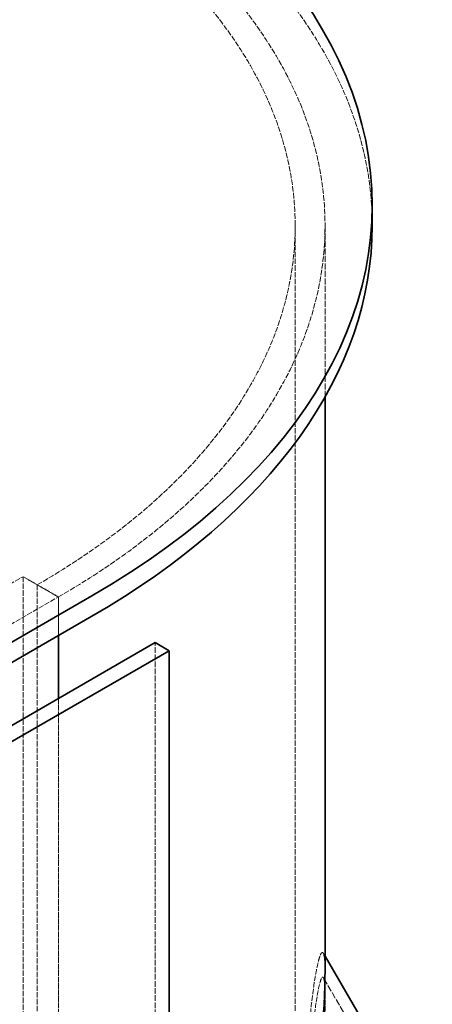
# Model space of a CAD drawing. Units: millimetres. Extents: x -1174 to 4297, y 10101 to 13104.
# Drawn here: x 4126 to 4292, y 12246 to 12642 of the extents above; entities that cross this region are included whole.
import ezdxf

# ---------------------------------------------------------------- set-up
doc = ezdxf.new("R2010")
doc.units = ezdxf.units.MM
doc.linetypes.add('DASHED', pattern=[0.2068, 0.1655, -0.0413])
doc.layers.add('Hidden (ISO)', color=1, linetype='DASHED', lineweight=18)
doc.layers.add('Visible (ISO)', color=7, linetype='Continuous', lineweight=35)

msp = doc.modelspace()

# ---------------------------------------------------------------- linework, layer by layer
at = {"layer": 'Hidden (ISO)', "ltscale": 13.206443}
for p, q in [((4236.45, 11497.79), (4236.45, 12559.23)), ((4127.11, 12417.98), (4127.11, 11356.53)), ((4132.77, 12414.71), (4132.77, 11353.27))]:
    msp.add_line(p, q, dxfattribs=at)
at = {"layer": 'Hidden (ISO)', "ltscale": 14.587242}
msp.add_line((4248.45, 12490.27), (4248.45, 12559.23), dxfattribs=at)
at = {"layer": 'Hidden (ISO)', "ltscale": 12.933284}
for p, q in [((2935.64, 11730.08), (4127.11, 12417.98)), ((2949.78, 11721.92), (4141.26, 12409.81))]:
    msp.add_line(p, q, dxfattribs=at)
at = {"layer": 'Hidden (ISO)', "ltscale": 2.719579}
msp.add_line((4127.11, 12417.98), (4141.26, 12409.81), dxfattribs=at)
at = {"layer": 'Hidden (ISO)', "ltscale": 1.631708}
msp.add_line((4141.26, 12409.81), (4132.77, 12414.71), dxfattribs=at)
at = {"layer": 'Hidden (ISO)', "ltscale": 2.583596}
for p, q in [((4141.26, 12394.3), (4141.26, 12409.81)), ((4141.26, 12409.81), (4141.26, 12394.3))]:
    msp.add_line(p, q, dxfattribs=at)
at = {"layer": 'Hidden (ISO)', "ltscale": 13.815971}
msp.add_line((4180.15, 12130.16), (4180.15, 12391.44), dxfattribs=at)
at = {"layer": 'Hidden (ISO)', "ltscale": 12.587885}
for p, q in [((4141.26, 12101.18), (4141.26, 12368.99)), ((4141.26, 12368.99), (4141.26, 12101.18))]:
    msp.add_line(p, q, dxfattribs=at)
at = {"layer": 'Hidden (ISO)', "ltscale": 0.233928}
msp.add_line((4248.45, 12265.28), (4247.72, 12266.55), dxfattribs=at)
at = {"layer": 'Hidden (ISO)', "ltscale": 15.897161}
msp.add_line((4287.35, 12188.79), (4247.8, 12256.66), dxfattribs=at)
at = {"layer": 'Hidden (ISO)', "ltscale": 11.880857}
msp.add_line((4248.45, 12117.99), (4248.45, 12258.42), dxfattribs=at)
at = {"layer": 'Hidden (ISO)', "ltscale": 1.551051}
msp.add_line((4248.45, 12249.1), (4248.45, 12258.42), dxfattribs=at)
at = {"layer": 'Hidden (ISO)', "ltscale": 13.055156}
msp.add_ellipse((3882.45, 12559.23), major_axis=(385, 0), ratio=0.57735, start_param=0, end_param=2.356194, dxfattribs=at)
at = {"layer": 'Hidden (ISO)', "ltscale": 13.238267}
msp.add_ellipse((3882.45, 12559.23), major_axis=(366, 0), ratio=0.57735, start_param=5.497787, end_param=8.63938, dxfattribs=at)
at = {"layer": 'Hidden (ISO)', "ltscale": 13.24575}
msp.add_ellipse((3882.45, 12559.23), major_axis=(354, 0), ratio=0.57735, start_param=5.497787, end_param=8.63938, dxfattribs=at)
at = {"layer": 'Hidden (ISO)', "ltscale": 12.917593}
msp.add_open_spline([(4241.87, 12234.11), (4241.9, 12234.55), (4241.94, 12234.99), (4242.5, 12241.65), (4243.11, 12247.32), (4244.1, 12254.5), (4244.44, 12256.67), (4245.14, 12260.48), (4245.49, 12262.12), (4246.14, 12264.62), (4246.47, 12265.6), (4247.09, 12266.77), (4247.39, 12266.97), (4247.89, 12266.35), (4248.1, 12265.53), (4248.38, 12262.78), (4248.45, 12260.85), (4248.45, 12258.42)], degree=3, knots=[5.368962, 5.368962, 5.368962, 5.368962, 5.565329, 5.565329, 8.347994, 8.347994, 9.739326, 9.739326, 11.130659, 11.130659, 12.394043, 12.394043, 13.657426, 13.657426, 14.92081, 14.92081, 16.184194, 16.184194, 16.184194, 16.184194], dxfattribs=at)
at = {"layer": 'Hidden (ISO)', "ltscale": 12.277208}
msp.add_open_spline([(4241.87, 12133.58), (4242.16, 12140.7), (4242.51, 12148.03), (4243.37, 12164.1), (4243.9, 12172.85), (4245.04, 12190.27), (4245.64, 12198.92), (4246.5, 12211.21), (4246.77, 12215.21), (4247.3, 12223.14), (4247.55, 12227.07), (4247.98, 12234.47), (4248.15, 12237.95), (4248.39, 12244.15), (4248.45, 12246.87), (4248.45, 12251.34), (4248.39, 12253.11), (4248.15, 12255.66), (4247.98, 12256.42), (4247.55, 12257.02), (4247.3, 12256.86), (4246.77, 12255.83), (4246.5, 12254.96), (4245.64, 12251.56), (4245.04, 12248.06), (4243.9, 12239.47), (4243.37, 12234.37), (4242.51, 12223.96), (4242.16, 12218.77), (4241.87, 12213.39)], degree=3, knots=[2.894664, 2.894664, 2.894664, 2.894664, 5.084319, 5.084319, 7.626479, 7.626479, 10.168639, 10.168639, 11.328404, 11.328404, 12.488168, 12.488168, 13.647933, 13.647933, 14.807697, 14.807697, 15.967462, 15.967462, 17.127226, 17.127226, 18.286991, 18.286991, 19.446756, 19.446756, 21.988915, 21.988915, 24.531075, 24.531075, 26.72073, 26.72073, 26.72073, 26.72073], dxfattribs=at)
at = {"layer": 'Visible (ISO)'}
for p, q in [((4267.45, 12559.23), (4267.45, 12567.4)), ((4248.45, 12258.42), (4248.45, 12490.27)), ((4154.69, 12410.22), (2963.22, 11722.32)), ((2963.22, 11714.16), (4154.69, 12402.06)), ((4141.26, 12368.99), (4141.26, 12394.3)), ((4141.26, 12394.3), (4141.26, 12368.99)), ((4180.15, 12391.44), (3798.31, 12170.99)), ((4185.8, 12388.18), (4180.15, 12391.44)), ((3803.97, 12167.72), (4185.8, 12388.18)), ((4185.8, 12126.9), (4185.8, 12388.18)), ((4291.58, 12191.26), (4248.45, 12265.28))]:
    msp.add_line(p, q, dxfattribs=at)
for centre, end_param in [((3882.45, 12567.4), 7.362405), ((3882.45, 12559.23), 6.283185)]:
    msp.add_ellipse(centre, major_axis=(385, 0), ratio=0.57735, start_param=5.497787, end_param=end_param, dxfattribs=at)
msp.add_open_spline([(4248.45, 12258.42), (4248.45, 12255.99), (4248.38, 12253.02), (4248.1, 12246.26), (4247.89, 12242.47), (4247.39, 12234.4), (4247.09, 12230.12), (4246.47, 12221.48), (4246.14, 12217.11), (4245.49, 12208.3), (4245.14, 12203.63), (4244.44, 12194.22), (4244.1, 12189.48), (4243.11, 12175.22), (4242.5, 12165.68), (4241.94, 12155.61), (4241.9, 12154.95), (4241.87, 12154.29)], degree=3, knots=[16.184194, 16.184194, 16.184194, 16.184194, 17.447578, 17.447578, 18.710962, 18.710962, 19.974346, 19.974346, 21.23773, 21.23773, 22.629062, 22.629062, 24.020394, 24.020394, 26.803059, 26.803059, 26.999426, 26.999426, 26.999426, 26.999426], dxfattribs=at)

doc.saveas('drawing.dxf')
